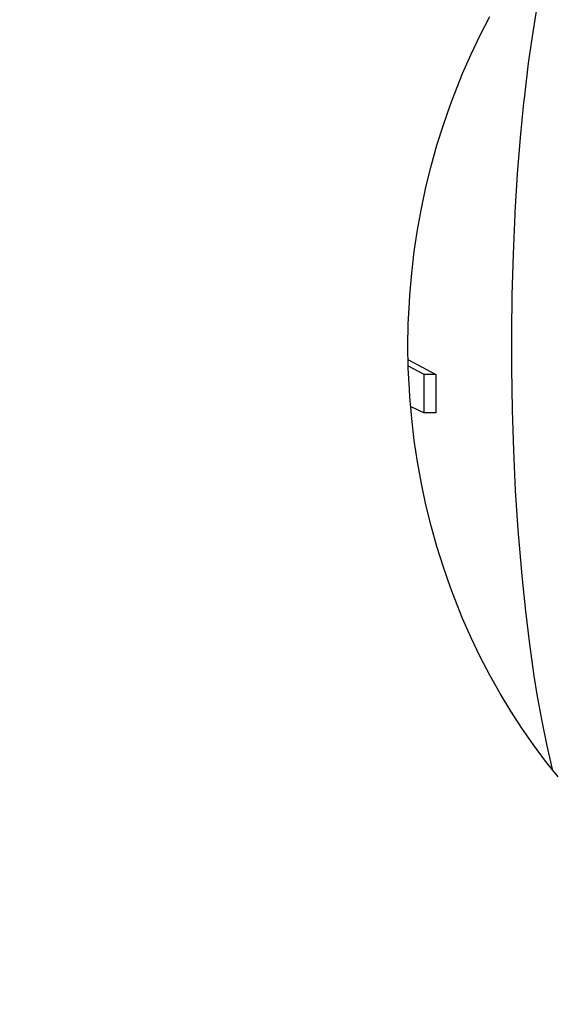
# Model space of a CAD drawing. Units: millimetres. Extents: x -279 to 261, y -53 to 318.
# Drawn here: x -200 to -196, y -5 to 2 of the extents above; entities that cross this region are included whole.
import ezdxf

# ---------------------------------------------------------------- set-up
doc = ezdxf.new("R2010")
doc.units = ezdxf.units.MM
doc.layers.add('Luceplan', color=250, linetype='Continuous')

# ---------------------------------------------------------------- blocks, each defined once
blk = doc.blocks.new('Luceplan_Counterbalance_D73-a_(top view)')
at = {"layer": 'Luceplan'}
for p, q in [((-195.6361, 2.5848), (-195.6726, 2.3622)), ((-196.0675, 2.3402), (-195.9951, 2.4801)), ((-196.1361, 2.1975), (-196.0675, 2.3402)), ((-195.6726, 2.3622), (-195.7057, 2.1293)), ((-196.2002, 2.0521), (-196.1361, 2.1975)), ((-195.7057, 2.1293), (-195.7353, 1.884)), ((-196.2601, 1.9033), (-196.2002, 2.0521)), ((-196.2922, 1.8178), (-196.2601, 1.9033)), ((-195.7353, 1.884), (-195.7412, 1.8316)), ((-196.3452, 1.6655), (-196.2922, 1.8178)), ((-195.7412, 1.8316), (-195.7667, 1.5683)), ((-196.3935, 1.5111), (-196.3452, 1.6655)), ((-195.7667, 1.5683), (-195.7887, 1.2947)), ((-196.4372, 1.3547), (-196.3935, 1.5111)), ((-196.4762, 1.1962), (-196.4372, 1.3547)), ((-195.7887, 1.2947), (-195.8063, 1.0081)), ((-196.5103, 1.0356), (-196.4762, 1.1962)), ((-196.5396, 0.8737), (-196.5103, 1.0356)), ((-195.807, 0.9929), (-195.8204, 0.691)), ((-195.8063, 1.0081), (-195.807, 0.9929)), ((-196.564, 0.711), (-196.5396, 0.8737)), ((-196.5833, 0.547), (-196.564, 0.711)), ((-195.8204, 0.691), (-195.8291, 0.3816)), ((-196.5978, 0.383), (-196.5833, 0.547)), ((-196.6013, 0.3286), (-196.5978, 0.383)), ((-195.8291, 0.3816), (-195.8325, 0.1032)), ((-196.6092, 0.1638), (-196.6013, 0.3286)), ((-196.6116, -0.0002), (-196.6092, 0.1638)), ((-195.8325, 0.1032), (-195.8325, -0.1683)), ((-196.6092, -0.1642), (-196.6116, -0.0002)), ((-196.6085, -0.1049), (-196.4014, -0.2145)), ((-196.6013, -0.3289), (-196.6092, -0.1642)), ((-196.4896, -0.2145), (-196.6071, -0.1525)), ((-196.4896, -0.5046), (-196.4896, -0.2145)), ((-196.4014, -0.2145), (-196.4896, -0.2145)), ((-196.4014, -0.2145), (-196.4014, -0.5046)), ((-195.8325, -0.1683), (-195.8277, -0.4819)), ((-196.5978, -0.3833), (-196.6013, -0.3289)), ((-196.5833, -0.5474), (-196.5978, -0.3833)), ((-196.5899, -0.4571), (-196.4896, -0.5046)), ((-196.4014, -0.5046), (-196.4896, -0.5046)), ((-195.8277, -0.4819), (-195.818, -0.7886)), ((-196.564, -0.7114), (-196.5833, -0.5474)), ((-196.5396, -0.874), (-196.564, -0.7114)), ((-195.818, -0.7886), (-195.8036, -1.0897)), ((-196.5103, -1.036), (-196.5396, -0.874)), ((-196.4762, -1.1959), (-196.5103, -1.036)), ((-195.8036, -1.0897), (-195.7843, -1.3847)), ((-196.4372, -1.355), (-196.4762, -1.1959)), ((-196.3935, -1.5115), (-196.4372, -1.355)), ((-195.7843, -1.3847), (-195.7605, -1.6734)), ((-196.3452, -1.6659), (-196.3935, -1.5115)), ((-196.2922, -1.8182), (-196.3452, -1.6659)), ((-195.7605, -1.6734), (-195.7553, -1.7313)), ((-195.7553, -1.7313), (-195.7278, -1.9966)), ((-196.2601, -1.9036), (-196.2922, -1.8182)), ((-196.2002, -2.0525), (-196.2601, -1.9036)), ((-195.7278, -1.9966), (-195.6971, -2.2461)), ((-196.1361, -2.1979), (-196.2002, -2.0525)), ((-196.0675, -2.3405), (-196.1361, -2.1979)), ((-195.6971, -2.2461), (-195.6633, -2.4832)), ((-195.9951, -2.4804), (-196.0675, -2.3405)), ((-195.9187, -2.6169), (-195.9951, -2.4804)), ((-195.6633, -2.4832), (-195.6406, -2.6258)), ((-195.838, -2.7499), (-195.9187, -2.6169)), ((-195.6406, -2.6258), (-195.6044, -2.8264)), ((-195.7539, -2.8795), (-195.838, -2.7499)), ((-195.6664, -3.0049), (-195.7539, -2.8795)), ((-195.6044, -2.8264), (-195.5665, -3.0125)), ((-195.5751, -3.1275), (-195.6664, -3.0049)), ((-195.5665, -3.0125), (-195.5262, -3.1868)), ((-195.4807, -3.2454), (-195.5751, -3.1275))]:
    blk.add_line(p, q, dxfattribs=at)
for points in [[(-200.9312, 34.1339), (-184.998, 30.5079), (-173.6924, 16.341), (-173.6924, -0.0002)], [(-173.6924, -0.0002), (-173.6924, -16.3407), (-184.998, -30.5083), (-200.9312, -34.1339)]]:
    blk.add_open_spline(points, degree=3, dxfattribs=at)

msp = doc.modelspace()

# ---------------------------------------------------------------- block references
msp.add_blockref('Luceplan_Counterbalance_D73-a_(top view)', (0, 0))

doc.saveas('drawing.dxf')
